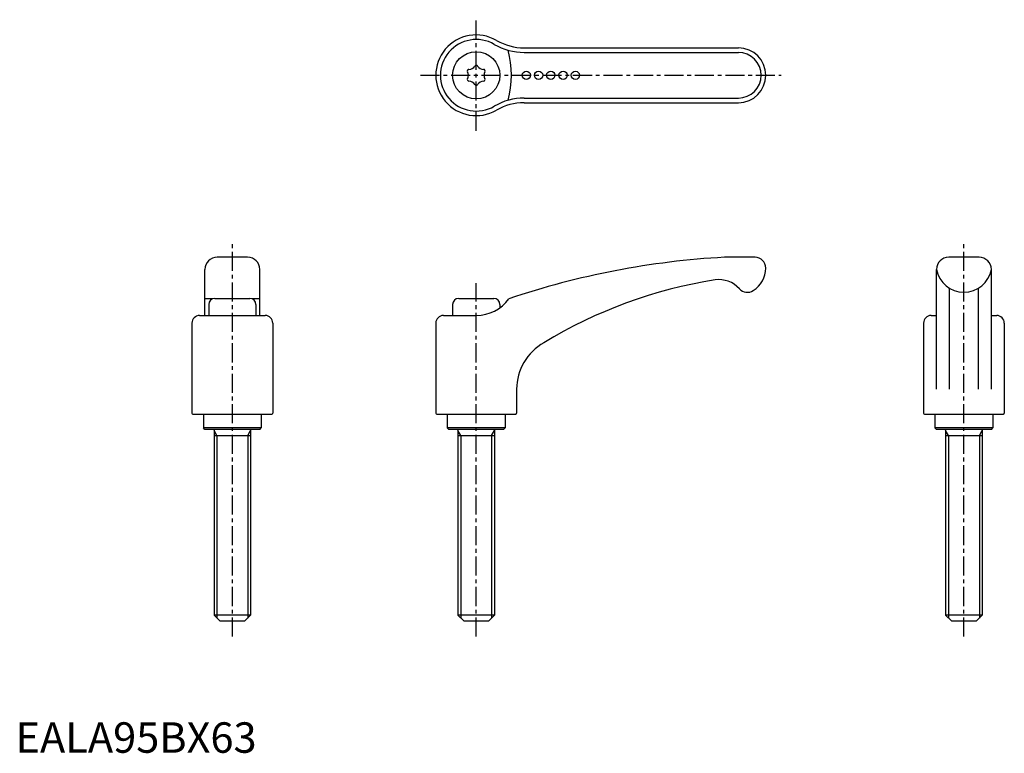
# Model space of a CAD drawing. Extents: x 1 to 324, y 0 to 241.
import ezdxf

# ---------------------------------------------------------------- set-up
doc = ezdxf.new("R2010")
doc.units = 0
doc.header["$LTSCALE"] = 5
doc.header["$MEASUREMENT"] = 0
doc.linetypes.add('CENTER', pattern=[2, 1.25, -0.25, 0.25, -0.25])
doc.layers.get('0').update_dxf_attribs({"linetype": 'CONTINUOUS'})
doc.layers.add('1', color=1, linetype='CENTER')
doc.layers.add('3', color=3, linetype='CONTINUOUS')
doc.styles.add('Standard1', font='arial.ttf')

msp = doc.modelspace()

# ---------------------------------------------------------------- linework, layer by layer
for p, q in [((166.89, 231.43), (237.15, 231.43)), ((166.89, 213.43), (237.15, 213.43)), ((76.15, 162.68), (66.15, 162.68)), ((242.62, 162.68), (232.62, 162.68)), ((316.15, 162.68), (306.15, 162.68)), ((62.15, 143.58), (62.15, 158.68)), ((80.15, 143.58), (80.15, 158.68)), ((302.15, 119.35), (302.15, 158.68)), ((320.15, 119.35), (320.15, 158.68)), ((306.4, 119.35), (306.4, 152.51)), ((315.9, 119.35), (315.9, 152.51)), ((64.66, 149.04), (62.15, 149.04)), ((65.4, 149.18), (76.9, 149.18)), ((80.15, 149.04), (77.64, 149.04)), ((145.4, 149.18), (156.9, 149.18)), ((63.4, 147.18), (63.4, 143.58)), ((78.9, 147.18), (78.9, 143.58)), ((143.4, 147.18), (143.4, 143.58)), ((158.9, 147.18), (158.9, 146.08)), ((60.4, 143.58), (81.9, 143.58)), ((140.4, 143.58), (151.15, 143.58)), ((300.4, 143.58), (302.15, 143.58)), ((320.15, 143.58), (321.9, 143.58)), ((57.9, 141.08), (57.9, 111.48)), ((84.4, 141.08), (84.4, 111.48)), ((137.9, 141.08), (137.9, 111.48)), ((297.9, 141.08), (297.9, 111.48)), ((324.4, 141.08), (324.4, 111.48)), ((164.4, 119.35), (164.4, 111.48)), ((58.2, 111.18), (84.1, 111.18)), ((61.65, 111.18), (61.65, 106.68)), ((80.65, 111.18), (80.65, 106.68)), ((138.2, 111.18), (164.1, 111.18)), ((141.65, 111.18), (141.65, 106.68)), ((160.65, 111.18), (160.65, 106.68)), ((298.2, 111.18), (324.1, 111.18)), ((301.65, 111.18), (301.65, 106.68)), ((320.65, 111.18), (320.65, 106.68)), ((80.65, 106.68), (61.65, 106.68)), ((62.15, 106.18), (61.65, 106.68)), ((80.15, 106.18), (80.65, 106.68)), ((142.15, 106.18), (141.65, 106.68)), ((160.65, 106.68), (141.65, 106.68)), ((160.15, 106.18), (160.65, 106.68)), ((302.15, 106.18), (301.65, 106.68)), ((320.65, 106.68), (301.65, 106.68)), ((320.15, 106.18), (320.65, 106.68)), ((80.15, 106.18), (62.15, 106.18)), ((65.15, 106.18), (65.15, 45.18)), ((65.15, 104.18), (77.15, 104.18)), ((77.15, 106.18), (77.15, 45.18)), ((160.15, 106.18), (142.15, 106.18)), ((145.15, 106.18), (145.15, 45.18)), ((145.15, 104.18), (157.15, 104.18)), ((157.15, 106.18), (157.15, 45.18)), ((320.15, 106.18), (302.15, 106.18)), ((305.15, 106.18), (305.15, 45.18)), ((305.15, 104.18), (317.15, 104.18)), ((317.15, 106.18), (317.15, 45.18)), ((77.15, 45.18), (65.15, 45.18)), ((67.15, 43.18), (65.15, 45.18)), ((75.15, 43.18), (67.15, 43.18)), ((75.15, 43.18), (77.15, 45.18)), ((147.15, 43.18), (145.15, 45.18)), ((157.15, 45.18), (145.15, 45.18)), ((155.15, 43.18), (147.15, 43.18)), ((155.15, 43.18), (157.15, 45.18)), ((317.15, 45.18), (305.15, 45.18)), ((307.15, 43.18), (305.15, 45.18)), ((315.15, 43.18), (307.15, 43.18)), ((315.15, 43.18), (317.15, 45.18))]:
    msp.add_line(p, q)
for centre, radius in [((151.15, 222.43), 7.75), ((167.6, 222.43), 1.36), ((171.6, 222.43), 1.36), ((175.62, 222.43), 1.36), ((179.65, 222.43), 1.36), ((183.69, 222.43), 1.36)]:
    msp.add_circle(centre, radius)
for centre, radius, start, end in [((151.15, 222.43), 13.25, 59.7687, 300.2313), ((166.89, 249.43), 18, 239.7687, 270), ((237.15, 222.43), 9, 270, 90), ((148.74, 223.82), 0.53, 89.465, 210.535), ((146.38, 222.43), 2.21, 329.465, 30.535), ((148.77, 226.56), 2.21, 269.465, 330.535), ((151.15, 225.22), 0.53, 29.465, 150.535), ((153.54, 226.56), 2.21, 209.465, 270.535), ((153.56, 223.82), 0.53, 329.465, 90.535), ((155.92, 222.43), 2.21, 149.465, 210.535), ((148.74, 221.04), 0.53, 149.465, 270.535), ((148.77, 218.3), 2.21, 29.465, 90.535), ((153.54, 218.3), 2.21, 89.465, 150.535), ((153.56, 221.04), 0.53, 269.465, 30.535), ((151.15, 219.65), 0.53, 209.465, 330.535), ((166.89, 195.43), 18, 90, 120.2313), ((66.15, 158.68), 4, 90, 180), ((76.15, 158.68), 4, 0, 90), ((247.19, -103.28), 266.36, 93.136, 108.6863), ((242.62, 159.15), 3.54, 0, 90), ((306.15, 158.68), 4, 90, 180), ((316.15, 158.68), 4, 0, 90), ((237.43, 159.16), 8.72, 301.9255, 359.9133), ((311.15, 160.33), 9.15, 190.3889, 349.6111), ((253.88, 2.21), 154.98, 99.046, 121.3173), ((230.74, 146.25), 9.09, 42.1173, 97.7676), ((240.11, 154.72), 3.54, 222.1173, 303.2337), ((65.4, 147.18), 2, 90, 180), ((76.9, 147.18), 2, 0, 90), ((145.4, 147.18), 2, 90, 180), ((151.22, 156.66), 13.07, 269.6857, 324.3748), ((156.9, 147.18), 2, 0, 90), ((60.4, 141.08), 2.5, 90, 180), ((81.9, 141.08), 2.5, 0, 90), ((140.4, 141.08), 2.5, 90, 180), ((300.4, 141.08), 2.5, 90, 180), ((321.9, 141.08), 2.5, 0, 90), ((182.08, 119.25), 17.68, 119.6776, 179.663), ((58.2, 111.48), 0.3, 180, 270), ((84.1, 111.48), 0.3, 270, 0), ((138.2, 111.48), 0.3, 180, 270), ((164.1, 111.48), 0.3, 270, 0), ((298.2, 111.48), 0.3, 180, 270), ((324.1, 111.48), 0.3, 270, 0)]:
    msp.add_arc(centre, radius, start, end)
at = {"layer": '1'}
for p, q in [((151.15, 204.18), (151.15, 240.68)), ((132.9, 222.43), (251.15, 222.43)), ((71.15, 38.18), (71.15, 167.68)), ((311.15, 38.18), (311.15, 167.68)), ((151.15, 38.18), (151.15, 154.18))]:
    msp.add_line(p, q, dxfattribs=at)
at = {"layer": '3'}
for p, q in [((166.89, 229.93), (237.15, 229.93)), ((166.89, 214.93), (237.15, 214.93)), ((66.1, 104.18), (65.15, 105.82)), ((66.1, 104.18), (66.1, 44.24)), ((76.21, 104.18), (77.15, 105.82)), ((76.21, 104.18), (76.21, 44.24)), ((146.1, 104.18), (145.15, 105.82)), ((146.1, 104.18), (146.1, 44.24)), ((156.21, 104.18), (157.15, 105.82)), ((156.21, 104.18), (156.21, 44.24)), ((306.1, 104.18), (305.15, 105.82)), ((306.1, 104.18), (306.1, 44.24)), ((316.21, 104.18), (317.15, 105.82)), ((316.21, 104.18), (316.21, 44.24))]:
    msp.add_line(p, q, dxfattribs=at)
for centre, radius, start, end in [((151.15, 222.43), 11.75, 59.7687, 300.2313), ((166.89, 249.43), 19.5, 239.7687, 270), ((131.04, 222.41), 31.68, 345.0071, 15.0913), ((237.15, 222.43), 7.5, 270, 90), ((166.89, 195.43), 19.5, 90, 120.2313)]:
    msp.add_arc(centre, radius, start, end, dxfattribs=at)

# ---------------------------------------------------------------- texts
at = {"color": 3, "style": 'Standard1'}
msp.add_text('EALA95BX63', height=10, dxfattribs=at).set_placement((0, 0))

doc.saveas('drawing.dxf')
